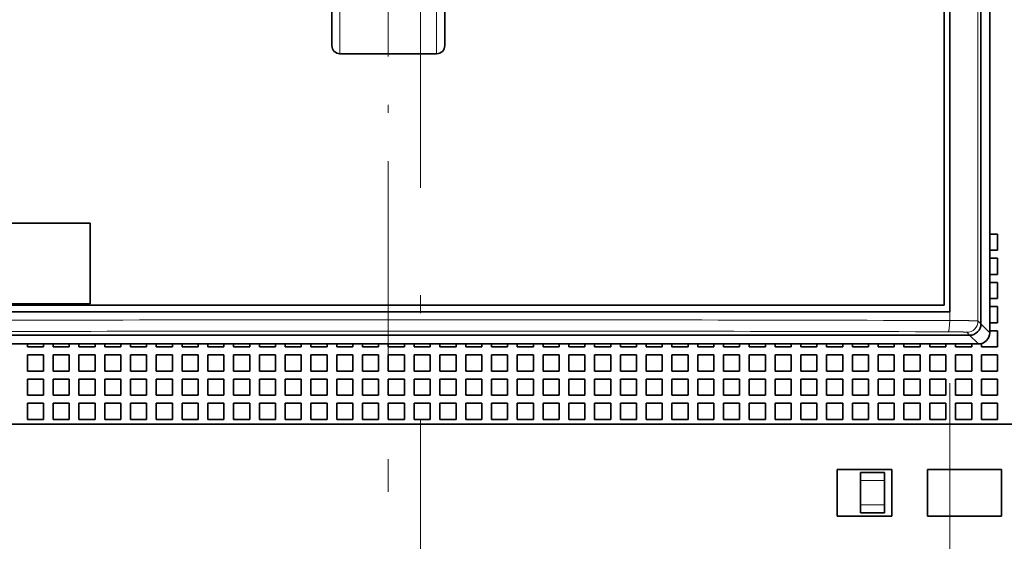
# Model space of a CAD drawing. Extents: x -1000000 to 1000000, y -1000000 to 1000000.
# Drawn here: x 59 to 86, y 208 to 222 of the extents above; entities that cross this region are included whole.
import ezdxf
from ezdxf.enums import TextEntityAlignment as Align

# ---------------------------------------------------------------- set-up
doc = ezdxf.new("R2010")
doc.units = 0
doc.linetypes.add('DASHDOT', pattern=[18.5, 12, -3, 0.5, -3])
doc.layers.get('0').update_dxf_attribs({"lineweight": 13})
doc.styles.get("Standard").update_dxf_attribs({"font": 'isocp.shx'})
doc.dimstyles.get("Standard").update_dxf_attribs({"dimtxt": 2.5, "dimasz": 2.5, "dimexe": 1.25, "dimexo": 0.625, "dimtad": 1, "dimcen": 2.5, "dimadec": 0, "dimazin": 0, "dimtfac": 1, "dimtmove": 0, "dimatfit": 0, "dimfxl": 1, "dimarcsym": 0})

# ---------------------------------------------------------------- blocks, each defined once
blk = doc.blocks.new('*D82')
at = {"color": 7, "lineweight": 13, "ltscale": 0.259992}
for p, q in [((55.311893, 211.939143), (55.311893, 201.539478)), ((84.865822, 211.939143), (84.865822, 201.539478))]:
    blk.add_line(p, q, dxfattribs=at)
at = {"color": 7, "lineweight": 13}
blk.add_line((55.311893, 203.539479), (84.865822, 203.539479), dxfattribs=at)
for points in [[(57.243745, 204.057117), (55.311893, 203.539479), (57.243745, 203.021841)], [(82.933971, 203.021841), (84.865822, 203.539479), (82.933971, 204.057117)]]:
    blk.add_lwpolyline(points, dxfattribs=at)
for s, p, p2 in [('65.7', (66.019117, 204.539479), (74.158598, 204.539479)), ('"', (73.425265, 200.539478), (74.891931, 200.539478)), ('2.59', (65.285784, 200.539478), (73.425265, 200.539478))]:
    blk.add_text(s, height=2, dxfattribs=at).set_placement(p, p2, align=Align.FIT)
blk = doc.blocks.new('BLOCK45')
at = {"color": 7, "linetype": 'DASHDOT', "lineweight": 13}
blk.add_line((-0.000002, 44.333076), (-0.000002, -50.190544), dxfattribs=at)
blk = doc.blocks.new('BLOCK48')
at = {"color": 7, "lineweight": 13}
blk.add_line((36.591, -39.591), (36.591, 33.191), dxfattribs=at)
at = {"color": 7, "lineweight": 35}
for p, q in [((36.774, -39.774), (36.774, 33.375)), ((34.838, -39.016), (34.838, 32.616)), ((34.5, -38.6), (34.5, 26.4)), ((37.317, -40.317), (37.317, 4)), ((34.838, -39.016), (-30.838, -39.016)), ((34.5, -38.6), (-30.5, -38.6)), ((-32.074, -40.474), (36.074, -40.474)), ((-32.617, -41.017), (36.617, -41.017)), ((49.5, -46), (-80.5, -46))]:
    blk.add_line(p, q, dxfattribs=at)
at = {"color": 7, "lineweight": 35, "ltscale": 0.067999}
for p, q in [((-3.5, -19.78), (-3.5, -22.5)), ((3.5, -19.78), (3.5, -22.5))]:
    blk.add_line(p, q, dxfattribs=at)
at = {"color": 7, "lineweight": 13, "ltscale": 0.075768}
for p, q in [((-3, -19.969), (-3, -23)), ((3, -19.969), (3, -23))]:
    blk.add_line(p, q, dxfattribs=at)
at = {"color": 7, "lineweight": 35, "ltscale": 0.15}
blk.add_line((3, -23), (-3, -23), dxfattribs=at)
at = {"color": 7, "lineweight": 35, "ltscale": 0.3}
for p, q in [((-18.5, -33.523), (-30.5, -33.523)), ((-18.5, -38.523), (-30.5, -38.523))]:
    blk.add_line(p, q, dxfattribs=at)
at = {"color": 7, "lineweight": 35, "ltscale": 0.125}
blk.add_line((-18.5, -33.523), (-18.5, -38.523), dxfattribs=at)
at = {"color": 7, "lineweight": 35, "ltscale": 0.012071}
for p, q in [((37.8, -34.2), (37.317, -34.2)), ((37.8, -35.2), (37.317, -35.2)), ((37.8, -35.7), (37.317, -35.7)), ((37.8, -36.7), (37.317, -36.7)), ((37.8, -37.2), (37.317, -37.2)), ((37.8, -38.2), (37.317, -38.2)), ((37.8, -38.7), (37.317, -38.7)), ((37.8, -39.7), (37.317, -39.7)), ((37.317, -40.2), (37.8, -40.2))]:
    blk.add_line(p, q, dxfattribs=at)
at = {"color": 7, "lineweight": 35, "ltscale": 0.025}
for p, q in [((37.8, -34.2), (37.8, -35.2)), ((37.8, -35.7), (37.8, -36.7)), ((37.8, -37.2), (37.8, -38.2)), ((37.8, -38.7), (37.8, -39.7)), ((37.8, -40.2), (37.8, -41.2)), ((-21.4, -41.2), (-22.4, -41.2)), ((-20.8, -41.2), (-19.8, -41.2)), ((-19.2, -41.2), (-18.2, -41.2)), ((-17.6, -41.2), (-16.6, -41.2)), ((-16, -41.2), (-15, -41.2)), ((-14.4, -41.2), (-13.4, -41.2)), ((-12.8, -41.2), (-11.8, -41.2)), ((-11.2, -41.2), (-10.2, -41.2)), ((-9.6, -41.2), (-8.6, -41.2)), ((-8, -41.2), (-7, -41.2)), ((-6.4, -41.2), (-5.4, -41.2)), ((-4.8, -41.2), (-3.8, -41.2)), ((-3.2, -41.2), (-2.2, -41.2)), ((-1.6, -41.2), (-0.6, -41.2)), ((0, -41.2), (1, -41.2)), ((1.6, -41.2), (2.6, -41.2)), ((3.2, -41.2), (4.2, -41.2)), ((4.8, -41.2), (5.8, -41.2)), ((6.4, -41.2), (7.4, -41.2)), ((8, -41.2), (9, -41.2)), ((9.6, -41.2), (10.6, -41.2)), ((11.2, -41.2), (12.2, -41.2)), ((12.8, -41.2), (13.8, -41.2)), ((14.4, -41.2), (15.4, -41.2)), ((16, -41.2), (17, -41.2)), ((17.6, -41.2), (18.6, -41.2)), ((19.2, -41.2), (20.2, -41.2)), ((20.8, -41.2), (21.8, -41.2)), ((22.4, -41.2), (23.4, -41.2)), ((24, -41.2), (25, -41.2)), ((25.6, -41.2), (26.6, -41.2)), ((27.2, -41.2), (28.2, -41.2)), ((28.8, -41.2), (29.8, -41.2)), ((30.4, -41.2), (31.4, -41.2)), ((32, -41.2), (33, -41.2)), ((33.6, -41.2), (34.6, -41.2)), ((35.2, -41.2), (36.2, -41.2)), ((36.8, -41.2), (37.8, -41.2)), ((-22.4, -41.7), (-21.4, -41.7)), ((-22.4, -41.7), (-22.4, -42.7)), ((-21.4, -42.7), (-21.4, -41.7)), ((-20.8, -41.7), (-19.8, -41.7)), ((-20.8, -41.7), (-20.8, -42.7)), ((-19.8, -41.7), (-19.8, -42.7)), ((-19.2, -41.7), (-18.2, -41.7)), ((-19.2, -41.7), (-19.2, -42.7)), ((-18.2, -41.7), (-18.2, -42.7)), ((-17.6, -41.7), (-16.6, -41.7)), ((-17.6, -41.7), (-17.6, -42.7)), ((-16.6, -41.7), (-16.6, -42.7)), ((-16, -41.7), (-15, -41.7)), ((-16, -41.7), (-16, -42.7)), ((-15, -41.7), (-15, -42.7)), ((-14.4, -41.7), (-13.4, -41.7)), ((-14.4, -41.7), (-14.4, -42.7)), ((-13.4, -41.7), (-13.4, -42.7)), ((-12.8, -41.7), (-11.8, -41.7)), ((-12.8, -41.7), (-12.8, -42.7)), ((-11.8, -41.7), (-11.8, -42.7)), ((-11.2, -41.7), (-10.2, -41.7)), ((-11.2, -41.7), (-11.2, -42.7)), ((-10.2, -41.7), (-10.2, -42.7)), ((-9.6, -41.7), (-8.6, -41.7)), ((-9.6, -41.7), (-9.6, -42.7)), ((-8.6, -41.7), (-8.6, -42.7)), ((-8, -41.7), (-7, -41.7)), ((-8, -41.7), (-8, -42.7)), ((-7, -41.7), (-7, -42.7)), ((-6.4, -41.7), (-5.4, -41.7)), ((-6.4, -41.7), (-6.4, -42.7)), ((-5.4, -41.7), (-5.4, -42.7)), ((-4.8, -41.7), (-3.8, -41.7)), ((-4.8, -41.7), (-4.8, -42.7)), ((-3.8, -41.7), (-3.8, -42.7)), ((-3.2, -41.7), (-2.2, -41.7)), ((-3.2, -41.7), (-3.2, -42.7)), ((-2.2, -41.7), (-2.2, -42.7)), ((-1.6, -41.7), (-0.6, -41.7)), ((-1.6, -41.7), (-1.6, -42.7)), ((-0.6, -41.7), (-0.6, -42.7)), ((0, -41.7), (1, -41.7)), ((0, -41.7), (0, -42.7)), ((1, -41.7), (1, -42.7)), ((1.6, -41.7), (2.6, -41.7)), ((1.6, -41.7), (1.6, -42.7)), ((2.6, -41.7), (2.6, -42.7)), ((3.2, -41.7), (4.2, -41.7)), ((3.2, -41.7), (3.2, -42.7)), ((4.2, -41.7), (4.2, -42.7)), ((4.8, -41.7), (5.8, -41.7)), ((4.8, -41.7), (4.8, -42.7)), ((5.8, -41.7), (5.8, -42.7)), ((6.4, -41.7), (7.4, -41.7)), ((6.4, -41.7), (6.4, -42.7)), ((7.4, -41.7), (7.4, -42.7)), ((8, -41.7), (9, -41.7)), ((8, -41.7), (8, -42.7)), ((9, -41.7), (9, -42.7)), ((9.6, -41.7), (10.6, -41.7)), ((9.6, -41.7), (9.6, -42.7)), ((10.6, -41.7), (10.6, -42.7)), ((11.2, -41.7), (12.2, -41.7)), ((11.2, -41.7), (11.2, -42.7)), ((12.2, -41.7), (12.2, -42.7)), ((12.8, -41.7), (13.8, -41.7)), ((12.8, -41.7), (12.8, -42.7)), ((13.8, -41.7), (13.8, -42.7)), ((14.4, -41.7), (15.4, -41.7)), ((14.4, -41.7), (14.4, -42.7)), ((15.4, -41.7), (15.4, -42.7)), ((16, -41.7), (17, -41.7)), ((16, -41.7), (16, -42.7)), ((17, -41.7), (17, -42.7)), ((17.6, -41.7), (18.6, -41.7)), ((17.6, -41.7), (17.6, -42.7)), ((18.6, -41.7), (18.6, -42.7)), ((19.2, -41.7), (20.2, -41.7)), ((19.2, -41.7), (19.2, -42.7)), ((20.2, -41.7), (20.2, -42.7)), ((20.8, -41.7), (21.8, -41.7)), ((20.8, -41.7), (20.8, -42.7)), ((21.8, -41.7), (21.8, -42.7)), ((22.4, -41.7), (23.4, -41.7)), ((22.4, -41.7), (22.4, -42.7)), ((23.4, -41.7), (23.4, -42.7)), ((24, -41.7), (25, -41.7)), ((24, -41.7), (24, -42.7)), ((25, -41.7), (25, -42.7)), ((25.6, -41.7), (26.6, -41.7)), ((25.6, -41.7), (25.6, -42.7)), ((26.6, -41.7), (26.6, -42.7)), ((27.2, -41.7), (28.2, -41.7)), ((27.2, -41.7), (27.2, -42.7)), ((28.2, -41.7), (28.2, -42.7)), ((28.8, -41.7), (29.8, -41.7)), ((28.8, -41.7), (28.8, -42.7)), ((29.8, -41.7), (29.8, -42.7)), ((30.4, -41.7), (31.4, -41.7)), ((30.4, -41.7), (30.4, -42.7)), ((31.4, -41.7), (31.4, -42.7)), ((32, -41.7), (33, -41.7)), ((32, -41.7), (32, -42.7)), ((33, -41.7), (33, -42.7)), ((33.6, -41.7), (34.6, -41.7)), ((33.6, -41.7), (33.6, -42.7)), ((34.6, -41.7), (34.6, -42.7)), ((35.2, -41.7), (36.2, -41.7)), ((35.2, -41.7), (35.2, -42.7)), ((36.2, -41.7), (36.2, -42.7)), ((36.8, -41.7), (37.8, -41.7)), ((36.8, -41.7), (36.8, -42.7)), ((37.8, -41.7), (37.8, -42.7)), ((-21.4, -42.7), (-22.4, -42.7)), ((-20.8, -42.7), (-19.8, -42.7)), ((-19.2, -42.7), (-18.2, -42.7)), ((-17.6, -42.7), (-16.6, -42.7)), ((-16, -42.7), (-15, -42.7)), ((-14.4, -42.7), (-13.4, -42.7)), ((-12.8, -42.7), (-11.8, -42.7)), ((-11.2, -42.7), (-10.2, -42.7)), ((-9.6, -42.7), (-8.6, -42.7)), ((-8, -42.7), (-7, -42.7)), ((-6.4, -42.7), (-5.4, -42.7)), ((-4.8, -42.7), (-3.8, -42.7)), ((-3.2, -42.7), (-2.2, -42.7)), ((-1.6, -42.7), (-0.6, -42.7)), ((0, -42.7), (1, -42.7)), ((1.6, -42.7), (2.6, -42.7)), ((3.2, -42.7), (4.2, -42.7)), ((4.8, -42.7), (5.8, -42.7)), ((6.4, -42.7), (7.4, -42.7)), ((8, -42.7), (9, -42.7)), ((9.6, -42.7), (10.6, -42.7)), ((11.2, -42.7), (12.2, -42.7)), ((12.8, -42.7), (13.8, -42.7)), ((14.4, -42.7), (15.4, -42.7)), ((16, -42.7), (17, -42.7)), ((17.6, -42.7), (18.6, -42.7)), ((19.2, -42.7), (20.2, -42.7)), ((20.8, -42.7), (21.8, -42.7)), ((22.4, -42.7), (23.4, -42.7)), ((24, -42.7), (25, -42.7)), ((25.6, -42.7), (26.6, -42.7)), ((27.2, -42.7), (28.2, -42.7)), ((28.8, -42.7), (29.8, -42.7)), ((30.4, -42.7), (31.4, -42.7)), ((32, -42.7), (33, -42.7)), ((33.6, -42.7), (34.6, -42.7)), ((35.2, -42.7), (36.2, -42.7)), ((36.8, -42.7), (37.8, -42.7)), ((-22.4, -43.2), (-21.4, -43.2)), ((-22.4, -43.2), (-22.4, -44.2)), ((-21.4, -44.2), (-21.4, -43.2)), ((-20.8, -43.2), (-19.8, -43.2)), ((-20.8, -43.2), (-20.8, -44.2)), ((-19.8, -43.2), (-19.8, -44.2)), ((-19.2, -43.2), (-18.2, -43.2)), ((-19.2, -43.2), (-19.2, -44.2)), ((-18.2, -43.2), (-18.2, -44.2)), ((-17.6, -43.2), (-16.6, -43.2)), ((-17.6, -43.2), (-17.6, -44.2)), ((-16.6, -43.2), (-16.6, -44.2)), ((-16, -43.2), (-15, -43.2)), ((-16, -43.2), (-16, -44.2)), ((-15, -43.2), (-15, -44.2)), ((-14.4, -43.2), (-13.4, -43.2)), ((-14.4, -43.2), (-14.4, -44.2)), ((-13.4, -43.2), (-13.4, -44.2)), ((-12.8, -43.2), (-11.8, -43.2)), ((-12.8, -43.2), (-12.8, -44.2)), ((-11.8, -43.2), (-11.8, -44.2)), ((-11.2, -43.2), (-10.2, -43.2)), ((-11.2, -43.2), (-11.2, -44.2)), ((-10.2, -43.2), (-10.2, -44.2)), ((-9.6, -43.2), (-8.6, -43.2)), ((-9.6, -43.2), (-9.6, -44.2)), ((-8.6, -43.2), (-8.6, -44.2)), ((-8, -43.2), (-7, -43.2)), ((-8, -43.2), (-8, -44.2)), ((-7, -43.2), (-7, -44.2)), ((-6.4, -43.2), (-5.4, -43.2)), ((-6.4, -43.2), (-6.4, -44.2)), ((-5.4, -43.2), (-5.4, -44.2)), ((-4.8, -43.2), (-3.8, -43.2)), ((-4.8, -43.2), (-4.8, -44.2)), ((-3.8, -43.2), (-3.8, -44.2)), ((-3.2, -43.2), (-2.2, -43.2)), ((-3.2, -43.2), (-3.2, -44.2)), ((-2.2, -43.2), (-2.2, -44.2)), ((-1.6, -43.2), (-0.6, -43.2)), ((-1.6, -43.2), (-1.6, -44.2)), ((-0.6, -43.2), (-0.6, -44.2)), ((0, -43.2), (1, -43.2)), ((0, -43.2), (0, -44.2)), ((1, -43.2), (1, -44.2)), ((1.6, -43.2), (2.6, -43.2)), ((1.6, -43.2), (1.6, -44.2)), ((2.6, -43.2), (2.6, -44.2)), ((3.2, -43.2), (4.2, -43.2)), ((3.2, -43.2), (3.2, -44.2)), ((4.2, -43.2), (4.2, -44.2)), ((4.8, -43.2), (5.8, -43.2)), ((4.8, -43.2), (4.8, -44.2)), ((5.8, -43.2), (5.8, -44.2)), ((6.4, -43.2), (7.4, -43.2)), ((6.4, -43.2), (6.4, -44.2)), ((7.4, -43.2), (7.4, -44.2)), ((8, -43.2), (9, -43.2)), ((8, -43.2), (8, -44.2)), ((9, -43.2), (9, -44.2)), ((9.6, -43.2), (10.6, -43.2)), ((9.6, -43.2), (9.6, -44.2)), ((10.6, -43.2), (10.6, -44.2)), ((11.2, -43.2), (12.2, -43.2)), ((11.2, -43.2), (11.2, -44.2)), ((12.2, -43.2), (12.2, -44.2)), ((12.8, -43.2), (13.8, -43.2)), ((12.8, -43.2), (12.8, -44.2)), ((13.8, -43.2), (13.8, -44.2)), ((14.4, -43.2), (15.4, -43.2)), ((14.4, -43.2), (14.4, -44.2)), ((15.4, -43.2), (15.4, -44.2)), ((16, -43.2), (17, -43.2)), ((16, -43.2), (16, -44.2)), ((17, -43.2), (17, -44.2)), ((17.6, -43.2), (18.6, -43.2)), ((17.6, -43.2), (17.6, -44.2)), ((18.6, -43.2), (18.6, -44.2)), ((19.2, -43.2), (20.2, -43.2)), ((19.2, -43.2), (19.2, -44.2)), ((20.2, -43.2), (20.2, -44.2)), ((20.8, -43.2), (21.8, -43.2)), ((20.8, -43.2), (20.8, -44.2)), ((21.8, -43.2), (21.8, -44.2)), ((22.4, -43.2), (23.4, -43.2)), ((22.4, -43.2), (22.4, -44.2)), ((23.4, -43.2), (23.4, -44.2)), ((24, -43.2), (25, -43.2)), ((24, -43.2), (24, -44.2)), ((25, -43.2), (25, -44.2)), ((25.6, -43.2), (26.6, -43.2)), ((25.6, -43.2), (25.6, -44.2)), ((26.6, -43.2), (26.6, -44.2)), ((27.2, -43.2), (28.2, -43.2)), ((27.2, -43.2), (27.2, -44.2)), ((28.2, -43.2), (28.2, -44.2)), ((28.8, -43.2), (29.8, -43.2)), ((28.8, -43.2), (28.8, -44.2)), ((29.8, -43.2), (29.8, -44.2)), ((30.4, -43.2), (31.4, -43.2)), ((30.4, -43.2), (30.4, -44.2)), ((31.4, -43.2), (31.4, -44.2)), ((32, -43.2), (33, -43.2)), ((32, -43.2), (32, -44.2)), ((33, -43.2), (33, -44.2)), ((33.6, -43.2), (34.6, -43.2)), ((33.6, -43.2), (33.6, -44.2)), ((34.6, -43.2), (34.6, -44.2)), ((35.2, -43.2), (36.2, -43.2)), ((35.2, -43.2), (35.2, -44.2)), ((36.2, -43.2), (36.2, -44.2)), ((36.8, -43.2), (37.8, -43.2)), ((36.8, -43.2), (36.8, -44.2)), ((37.8, -43.2), (37.8, -44.2)), ((-21.4, -44.2), (-22.4, -44.2)), ((-20.8, -44.2), (-19.8, -44.2)), ((-19.2, -44.2), (-18.2, -44.2)), ((-17.6, -44.2), (-16.6, -44.2)), ((-16, -44.2), (-15, -44.2)), ((-14.4, -44.2), (-13.4, -44.2)), ((-12.8, -44.2), (-11.8, -44.2)), ((-11.2, -44.2), (-10.2, -44.2)), ((-9.6, -44.2), (-8.6, -44.2)), ((-8, -44.2), (-7, -44.2)), ((-6.4, -44.2), (-5.4, -44.2)), ((-4.8, -44.2), (-3.8, -44.2)), ((-3.2, -44.2), (-2.2, -44.2)), ((-1.6, -44.2), (-0.6, -44.2)), ((0, -44.2), (1, -44.2)), ((1.6, -44.2), (2.6, -44.2)), ((3.2, -44.2), (4.2, -44.2)), ((4.8, -44.2), (5.8, -44.2)), ((6.4, -44.2), (7.4, -44.2)), ((8, -44.2), (9, -44.2)), ((9.6, -44.2), (10.6, -44.2)), ((11.2, -44.2), (12.2, -44.2)), ((12.8, -44.2), (13.8, -44.2)), ((14.4, -44.2), (15.4, -44.2)), ((16, -44.2), (17, -44.2)), ((17.6, -44.2), (18.6, -44.2)), ((19.2, -44.2), (20.2, -44.2)), ((20.8, -44.2), (21.8, -44.2)), ((22.4, -44.2), (23.4, -44.2)), ((24, -44.2), (25, -44.2)), ((25.6, -44.2), (26.6, -44.2)), ((27.2, -44.2), (28.2, -44.2)), ((28.8, -44.2), (29.8, -44.2)), ((30.4, -44.2), (31.4, -44.2)), ((32, -44.2), (33, -44.2)), ((33.6, -44.2), (34.6, -44.2)), ((35.2, -44.2), (36.2, -44.2)), ((36.8, -44.2), (37.8, -44.2)), ((-22.4, -44.7), (-21.4, -44.7)), ((-22.4, -44.7), (-22.4, -45.7)), ((-21.4, -45.7), (-21.4, -44.7)), ((-20.8, -44.7), (-19.8, -44.7)), ((-20.8, -44.7), (-20.8, -45.7)), ((-19.8, -44.7), (-19.8, -45.7)), ((-19.2, -44.7), (-18.2, -44.7)), ((-19.2, -44.7), (-19.2, -45.7)), ((-18.2, -44.7), (-18.2, -45.7)), ((-17.6, -44.7), (-16.6, -44.7)), ((-17.6, -44.7), (-17.6, -45.7)), ((-16.6, -44.7), (-16.6, -45.7)), ((-16, -44.7), (-15, -44.7)), ((-16, -44.7), (-16, -45.7)), ((-15, -44.7), (-15, -45.7)), ((-14.4, -44.7), (-13.4, -44.7)), ((-14.4, -44.7), (-14.4, -45.7)), ((-13.4, -44.7), (-13.4, -45.7)), ((-12.8, -44.7), (-11.8, -44.7)), ((-12.8, -44.7), (-12.8, -45.7)), ((-11.8, -44.7), (-11.8, -45.7)), ((-11.2, -44.7), (-10.2, -44.7)), ((-11.2, -44.7), (-11.2, -45.7)), ((-10.2, -44.7), (-10.2, -45.7)), ((-9.6, -44.7), (-8.6, -44.7)), ((-9.6, -44.7), (-9.6, -45.7)), ((-8.6, -44.7), (-8.6, -45.7)), ((-8, -44.7), (-7, -44.7)), ((-8, -44.7), (-8, -45.7)), ((-7, -44.7), (-7, -45.7)), ((-6.4, -44.7), (-5.4, -44.7)), ((-6.4, -44.7), (-6.4, -45.7)), ((-5.4, -44.7), (-5.4, -45.7)), ((-4.8, -44.7), (-3.8, -44.7)), ((-4.8, -44.7), (-4.8, -45.7)), ((-3.8, -44.7), (-3.8, -45.7)), ((-3.2, -44.7), (-2.2, -44.7)), ((-3.2, -44.7), (-3.2, -45.7)), ((-2.2, -44.7), (-2.2, -45.7)), ((-1.6, -44.7), (-0.6, -44.7)), ((-1.6, -44.7), (-1.6, -45.7)), ((-0.6, -44.7), (-0.6, -45.7)), ((0, -44.7), (1, -44.7)), ((0, -44.7), (0, -45.7)), ((1, -44.7), (1, -45.7)), ((1.6, -44.7), (2.6, -44.7)), ((1.6, -44.7), (1.6, -45.7)), ((2.6, -44.7), (2.6, -45.7)), ((3.2, -44.7), (4.2, -44.7)), ((3.2, -44.7), (3.2, -45.7)), ((4.2, -44.7), (4.2, -45.7)), ((4.8, -44.7), (5.8, -44.7)), ((4.8, -44.7), (4.8, -45.7)), ((5.8, -44.7), (5.8, -45.7)), ((6.4, -44.7), (7.4, -44.7)), ((6.4, -44.7), (6.4, -45.7)), ((7.4, -44.7), (7.4, -45.7)), ((8, -44.7), (9, -44.7)), ((8, -44.7), (8, -45.7)), ((9, -44.7), (9, -45.7)), ((9.6, -44.7), (10.6, -44.7)), ((9.6, -44.7), (9.6, -45.7)), ((10.6, -44.7), (10.6, -45.7)), ((11.2, -44.7), (12.2, -44.7)), ((11.2, -44.7), (11.2, -45.7)), ((12.2, -44.7), (12.2, -45.7)), ((12.8, -44.7), (13.8, -44.7)), ((12.8, -44.7), (12.8, -45.7)), ((13.8, -44.7), (13.8, -45.7)), ((14.4, -44.7), (15.4, -44.7)), ((14.4, -44.7), (14.4, -45.7)), ((15.4, -44.7), (15.4, -45.7)), ((16, -44.7), (17, -44.7)), ((16, -44.7), (16, -45.7)), ((17, -44.7), (17, -45.7)), ((17.6, -44.7), (18.6, -44.7)), ((17.6, -44.7), (17.6, -45.7)), ((18.6, -44.7), (18.6, -45.7)), ((19.2, -44.7), (20.2, -44.7)), ((19.2, -44.7), (19.2, -45.7)), ((20.2, -44.7), (20.2, -45.7)), ((20.8, -44.7), (21.8, -44.7)), ((20.8, -44.7), (20.8, -45.7)), ((21.8, -44.7), (21.8, -45.7)), ((22.4, -44.7), (23.4, -44.7)), ((22.4, -44.7), (22.4, -45.7)), ((23.4, -44.7), (23.4, -45.7)), ((24, -44.7), (25, -44.7)), ((24, -44.7), (24, -45.7)), ((25, -44.7), (25, -45.7)), ((25.6, -44.7), (26.6, -44.7)), ((25.6, -44.7), (25.6, -45.7)), ((26.6, -44.7), (26.6, -45.7)), ((27.2, -44.7), (28.2, -44.7)), ((27.2, -44.7), (27.2, -45.7)), ((28.2, -44.7), (28.2, -45.7)), ((28.8, -44.7), (29.8, -44.7)), ((28.8, -44.7), (28.8, -45.7)), ((29.8, -44.7), (29.8, -45.7)), ((30.4, -44.7), (31.4, -44.7)), ((30.4, -44.7), (30.4, -45.7)), ((31.4, -44.7), (31.4, -45.7)), ((32, -44.7), (33, -44.7)), ((32, -44.7), (32, -45.7)), ((33, -44.7), (33, -45.7)), ((33.6, -44.7), (34.6, -44.7)), ((33.6, -44.7), (33.6, -45.7)), ((34.6, -44.7), (34.6, -45.7)), ((35.2, -44.7), (36.2, -44.7)), ((35.2, -44.7), (35.2, -45.7)), ((36.2, -44.7), (36.2, -45.7)), ((36.8, -44.7), (37.8, -44.7)), ((36.8, -44.7), (36.8, -45.7)), ((37.8, -44.7), (37.8, -45.7)), ((-21.4, -45.7), (-22.4, -45.7)), ((-20.8, -45.7), (-19.8, -45.7)), ((-19.2, -45.7), (-18.2, -45.7)), ((-17.6, -45.7), (-16.6, -45.7)), ((-16, -45.7), (-15, -45.7)), ((-14.4, -45.7), (-13.4, -45.7)), ((-12.8, -45.7), (-11.8, -45.7)), ((-11.2, -45.7), (-10.2, -45.7)), ((-9.6, -45.7), (-8.6, -45.7)), ((-8, -45.7), (-7, -45.7)), ((-6.4, -45.7), (-5.4, -45.7)), ((-4.8, -45.7), (-3.8, -45.7)), ((-3.2, -45.7), (-2.2, -45.7)), ((-1.6, -45.7), (-0.6, -45.7)), ((0, -45.7), (1, -45.7)), ((1.6, -45.7), (2.6, -45.7)), ((3.2, -45.7), (4.2, -45.7)), ((4.8, -45.7), (5.8, -45.7)), ((6.4, -45.7), (7.4, -45.7)), ((8, -45.7), (9, -45.7)), ((9.6, -45.7), (10.6, -45.7)), ((11.2, -45.7), (12.2, -45.7)), ((12.8, -45.7), (13.8, -45.7)), ((14.4, -45.7), (15.4, -45.7)), ((16, -45.7), (17, -45.7)), ((17.6, -45.7), (18.6, -45.7)), ((19.2, -45.7), (20.2, -45.7)), ((20.8, -45.7), (21.8, -45.7)), ((22.4, -45.7), (23.4, -45.7)), ((24, -45.7), (25, -45.7)), ((25.6, -45.7), (26.6, -45.7)), ((27.2, -45.7), (28.2, -45.7)), ((28.8, -45.7), (29.8, -45.7)), ((30.4, -45.7), (31.4, -45.7)), ((32, -45.7), (33, -45.7)), ((33.6, -45.7), (34.6, -45.7)), ((35.2, -45.7), (36.2, -45.7)), ((36.8, -45.7), (37.8, -45.7))]:
    blk.add_line(p, q, dxfattribs=at)
at = {"color": 7, "lineweight": 13, "ltscale": 0.013658}
blk.add_line((34.838, -39.562), (34.838, -39.016), dxfattribs=at)
at = {"color": 7, "lineweight": 13, "ltscale": 0.006489}
for p, q in [((36.591, -39.591), (36.774, -39.774)), ((35.891, -40.29), (36.074, -40.474))]:
    blk.add_line(p, q, dxfattribs=at)
at = {"color": 7, "lineweight": 13, "ltscale": 0.019204}
blk.add_line((36.774, -39.774), (37.317, -40.317), dxfattribs=at)
at = {"color": 7, "lineweight": 13, "ltscale": 0.019181}
blk.add_line((36.075, -40.474), (36.617, -41.017), dxfattribs=at)
at = {"color": 7, "lineweight": 35, "ltscale": 0.004571}
for p, q in [((-22.4, -41.017), (-22.4, -41.2)), ((-21.4, -41.2), (-21.4, -41.017)), ((-20.8, -41.017), (-20.8, -41.2)), ((-19.8, -41.017), (-19.8, -41.2)), ((-19.2, -41.017), (-19.2, -41.2)), ((-18.2, -41.017), (-18.2, -41.2)), ((-17.6, -41.017), (-17.6, -41.2)), ((-16.6, -41.017), (-16.6, -41.2)), ((-16, -41.017), (-16, -41.2)), ((-15, -41.017), (-15, -41.2)), ((-14.4, -41.017), (-14.4, -41.2)), ((-13.4, -41.017), (-13.4, -41.2)), ((-12.8, -41.017), (-12.8, -41.2)), ((-11.8, -41.017), (-11.8, -41.2)), ((-11.2, -41.017), (-11.2, -41.2)), ((-10.2, -41.017), (-10.2, -41.2)), ((-9.6, -41.017), (-9.6, -41.2)), ((-8.6, -41.017), (-8.6, -41.2)), ((-8, -41.017), (-8, -41.2)), ((-7, -41.017), (-7, -41.2)), ((-6.4, -41.017), (-6.4, -41.2)), ((-5.4, -41.017), (-5.4, -41.2)), ((-4.8, -41.017), (-4.8, -41.2)), ((-3.8, -41.017), (-3.8, -41.2)), ((-3.2, -41.017), (-3.2, -41.2)), ((-2.2, -41.017), (-2.2, -41.2)), ((-1.6, -41.017), (-1.6, -41.2)), ((-0.6, -41.017), (-0.6, -41.2)), ((0, -41.017), (0, -41.2)), ((1, -41.017), (1, -41.2)), ((1.6, -41.017), (1.6, -41.2)), ((2.6, -41.017), (2.6, -41.2)), ((3.2, -41.017), (3.2, -41.2)), ((4.2, -41.017), (4.2, -41.2)), ((4.8, -41.017), (4.8, -41.2)), ((5.8, -41.017), (5.8, -41.2)), ((6.4, -41.017), (6.4, -41.2)), ((7.4, -41.017), (7.4, -41.2)), ((8, -41.017), (8, -41.2)), ((9, -41.017), (9, -41.2)), ((9.6, -41.017), (9.6, -41.2)), ((10.6, -41.017), (10.6, -41.2)), ((11.2, -41.017), (11.2, -41.2)), ((12.2, -41.017), (12.2, -41.2)), ((12.8, -41.017), (12.8, -41.2)), ((13.8, -41.017), (13.8, -41.2)), ((14.4, -41.017), (14.4, -41.2)), ((15.4, -41.017), (15.4, -41.2)), ((16, -41.017), (16, -41.2)), ((17, -41.017), (17, -41.2)), ((17.6, -41.017), (17.6, -41.2)), ((18.6, -41.017), (18.6, -41.2)), ((19.2, -41.017), (19.2, -41.2)), ((20.2, -41.017), (20.2, -41.2)), ((20.8, -41.017), (20.8, -41.2)), ((21.8, -41.017), (21.8, -41.2)), ((22.4, -41.017), (22.4, -41.2)), ((23.4, -41.017), (23.4, -41.2)), ((24, -41.017), (24, -41.2)), ((25, -41.017), (25, -41.2)), ((25.6, -41.017), (25.6, -41.2)), ((26.6, -41.017), (26.6, -41.2)), ((27.2, -41.017), (27.2, -41.2)), ((28.2, -41.017), (28.2, -41.2)), ((28.8, -41.017), (28.8, -41.2)), ((29.8, -41.017), (29.8, -41.2)), ((30.4, -41.017), (30.4, -41.2)), ((31.4, -41.017), (31.4, -41.2)), ((32, -41.017), (32, -41.2)), ((33, -41.017), (33, -41.2)), ((33.6, -41.017), (33.6, -41.2)), ((34.6, -41.017), (34.6, -41.2)), ((35.2, -41.017), (35.2, -41.2)), ((36.2, -41.017), (36.2, -41.2))]:
    blk.add_line(p, q, dxfattribs=at)
at = {"color": 7, "lineweight": 35, "ltscale": 0.005178}
blk.add_line((36.8, -40.993), (36.8, -41.2), dxfattribs=at)
at = {"color": 7, "lineweight": 35, "ltscale": 0.0725}
for p, q in [((27.85, -48.8), (27.85, -51.7)), ((31.25, -51.7), (31.25, -48.8)), ((33.45, -48.8), (33.45, -51.7)), ((38.05, -51.7), (38.05, -48.8))]:
    blk.add_line(p, q, dxfattribs=at)
at = {"color": 7, "lineweight": 35, "ltscale": 0.085}
for p, q in [((27.85, -48.8), (31.25, -48.8)), ((31.25, -51.7), (27.85, -51.7))]:
    blk.add_line(p, q, dxfattribs=at)
at = {"color": 7, "lineweight": 35, "ltscale": 0.115}
for p, q in [((33.45, -48.8), (38.05, -48.8)), ((38.05, -51.7), (33.45, -51.7))]:
    blk.add_line(p, q, dxfattribs=at)
at = {"color": 7, "lineweight": 35, "ltscale": 0.0125}
for p, q in [((29.3, -49), (29.3, -49.5)), ((30.8, -49.5), (30.8, -49)), ((29.3, -51), (29.3, -51.5)), ((30.8, -51.5), (30.8, -51))]:
    blk.add_line(p, q, dxfattribs=at)
at = {"color": 7, "lineweight": 35, "ltscale": 0.0375}
for p, q in [((30.8, -49), (29.3, -49)), ((29.3, -49.5), (29.3, -51)), ((30.8, -51), (30.8, -49.5)), ((30.8, -51), (30.8, -49.5)), ((30.8, -51.5), (29.3, -51.5))]:
    blk.add_line(p, q, dxfattribs=at)
at = {"color": 7, "lineweight": 13, "ltscale": 0.0375}
for p, q in [((30.8, -49.5), (29.3, -49.5)), ((30.8, -51), (29.3, -51))]:
    blk.add_line(p, q, dxfattribs=at)
at = {"color": 7, "lineweight": 35}
for centre, radius, start, end in [((-3, -22.5), 0.5, 180, 270), ((3, -22.5), 0.5, 270, 0), ((36.075, -39.774), 0.7, 269.99361, 0.00678), ((36.617, -40.317), 0.7, 269.99323, 0.00678)]:
    blk.add_arc(centre, radius, start, end, dxfattribs=at)
at = {"color": 7, "lineweight": 13}
for centre, radius, start, end in [((2, -11689.104), 11649.589, 89.838495, 90.161505), ((2, -11628.937), 11588.722, 89.838073, 90.161927)]:
    blk.add_arc(centre, radius, start, end, dxfattribs=at)
for centre, major_axis, ratio, start_param, end_param in [((34.751, -39.562), (-0.002, -0.7), 0.123218, 0.023029, 1.571146), ((35.891, -39.591), (0.495, 0.495), 0.999478, 3.927252, 5.497526)]:
    blk.add_ellipse(centre, major_axis=major_axis, ratio=ratio, start_param=start_param, end_param=end_param, dxfattribs=at)
for points, knots in [([(36.591, -39.591), (36.586, -39.588), (36.559, -39.585), (36.509, -39.582), (36.276, -39.574), (35.867, -39.567), (35.533, -39.564), (35.188, -39.562), (34.838, -39.562)], [0, 0, 0, 0, 0, 0, 1.143889, 1.143889, 1.143889, 3.88527, 3.88527, 3.88527, 3.88527, 3.88527, 3.88527]), ([(35.891, -40.29), (35.887, -40.287), (35.86, -40.283), (35.81, -40.28), (35.666, -40.273), (35.445, -40.268), (35.318, -40.266), (35.128, -40.264), (34.922, -40.262), (34.866, -40.262), (34.809, -40.262), (34.751, -40.262)], [5.795927, 5.795927, 5.795927, 5.795927, 5.795927, 5.795927, 7.228901, 7.228901, 7.228901, 8.663206, 8.663206, 8.663206, 9.194067, 9.194067, 9.194067, 9.194067, 9.194067, 9.194067])]:
    blk.add_open_spline(points, degree=5, knots=knots, dxfattribs=at)

msp = doc.modelspace()

# ---------------------------------------------------------------- linework, layer by layer
at = {"color": 7, "linetype": 'DASHDOT', "lineweight": 13}
msp.add_line((70.0889, 266.4019), (70.0889, 184.8778), dxfattribs=at)

# ---------------------------------------------------------------- block references
at = {"lineweight": 0, "xscale": 0.45, "yscale": 0.45, "zscale": 0.45}
for name in ['BLOCK48', 'BLOCK45']:
    msp.add_blockref(name, (69.1889, 231.4961), dxfattribs=at)

# ---------------------------------------------------------------- dimensions: what is measured, and where the dimension line sits
at = {"color": 0, "lineweight": 0}
dim = msp.add_linear_dim(base=(84.8658, 203.5395), p1=(55.3119, 213.9391), p2=(84.8658, 213.9391), angle=0, dimstyle='STANDARD', override={"dimlfac": 2.222222}, dxfattribs=at)
dim.commit()
dim.dimension.update_dxf_attribs({"geometry": '*D82', "text_midpoint": (70.0889, 203.5395), "dimtype": 161, "oblique_angle": 89.99952})

doc.saveas('drawing.dxf')
